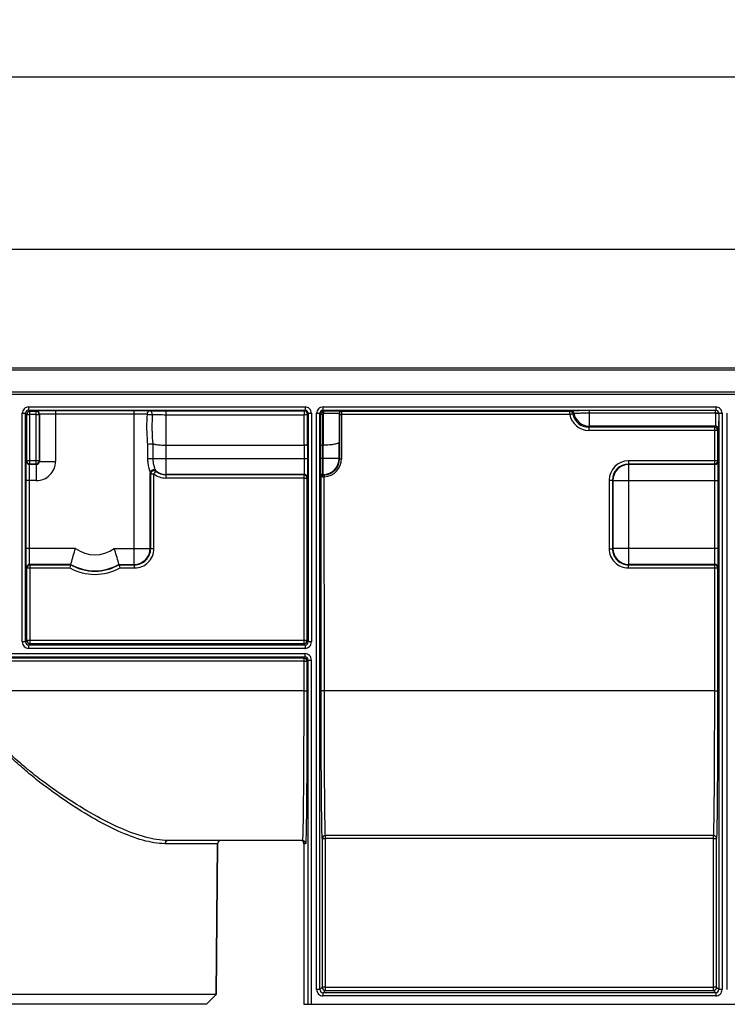
# Model space of a CAD drawing. Units: millimetres. Extents: x 0 to 1682, y 0 to 1188.
# Drawn here: x 721 to 831, y 736 to 889 of the extents above; entities that cross this region are included whole.
import ezdxf
from ezdxf.enums import TextEntityAlignment as Align

# ---------------------------------------------------------------- set-up
doc = ezdxf.new("R2010")
doc.units = ezdxf.units.MM
doc.header["$LTSCALE"] = 92.51
doc.layers.get('0').update_dxf_attribs({"linetype": 'CONTINUOUS'})
for name, color, linetype in [('AXIS', 7, 'CONTINUOUS'), ('DIMS', 7, 'CONTINUOUS'), ('SURFACES', 7, 'CONTINUOUS')]:
    doc.layers.add(name, color=color, linetype=linetype)
doc.styles.get("Standard").update_dxf_attribs({"font": 't-flexa.ttf'})
doc.styles.add('TEXTSTYLE_2', font='t-flexa.ttf')
doc.dimstyles.new('DIMSTYLE_4', dxfattribs={"dimtxt": 7, "dimasz": 7, "dimexe": 0.18, "dimexo": 0.0625, "dimgap": 0.09, "dimtad": 1, "dimdec": 1, "dimdsep": 46, "dimtxsty": 'Standard', "dimblk": '_FILLED', "dimblk1": '_FILLED', "dimblk2": '_FILLED', "dimcen": 0.09, "dimclrt": 5, "dimadec": 0, "dimazin": 0, "dimtol": 1, "dimtp": 1.2, "dimtm": 2, "dimtfac": 0.75, "dimtdec": 1, "dimtofl": 0, "dimtmove": 0, "dimatfit": 3, "dimldrblk": '_FILLED', "dimfxl": 1, "dimtolj": 1, "dimarcsym": 0})
doc.dimstyles.new('DIMSTYLE_5', dxfattribs={"dimtxt": 7, "dimasz": 7, "dimexe": 0.18, "dimexo": 0.0625, "dimgap": 0.09, "dimtad": 1, "dimdsep": 46, "dimtxsty": 'Standard', "dimblk": '_FILLED', "dimblk1": '_FILLED', "dimblk2": '_FILLED', "dimcen": 0.09, "dimclrt": 5, "dimadec": 0, "dimazin": 0, "dimtp": 1.2, "dimtm": 1.2, "dimtfac": 1, "dimtofl": 0, "dimtmove": 0, "dimatfit": 3, "dimldrblk": '_FILLED', "dimfxl": 1, "dimtolj": 1, "dimarcsym": 0})

# ---------------------------------------------------------------- blocks, each defined once
blk = doc.blocks.new('_FILLED')
at = {"color": 0, "linetype": 'ByBlock'}
blk.add_solid([(0, 0), (-1, 0.286), (-1, -0.286)], dxfattribs=at)
blk = doc.blocks.new('*D4')
at = {"layer": 'DIMS', "color": 2, "linetype": 'Continuous'}
for p, q in [((580.78, 834.8), (580.78, 857.35)), ((1580.82, 834.8), (1580.82, 857.35)), ((580.78, 853.35), (1080.8, 853.35)), ((1580.82, 853.35), (1080.8, 853.35))]:
    blk.add_line(p, q, dxfattribs=at)
at = {"layer": 'DIMS', "color": 2, "linetype": 'Continuous', "xscale": 7, "yscale": 7, "zscale": 7, "rotation": 180}
blk.add_blockref('_FILLED', (580.78, 853.35), dxfattribs=at)
at = {"layer": 'DIMS', "color": 2, "linetype": 'Continuous', "xscale": 7, "yscale": 7, "zscale": 7}
blk.add_blockref('_FILLED', (1580.82, 853.35), dxfattribs=at)
at = {"layer": 'DIMS', "color": 5, "linetype": 'Continuous', "style": 'TEXTSTYLE_2'}
for s, p in [('+1.2', (1088.3, 862.89)), ('-2.0', (1089.06, 855.45))]:
    blk.add_text(s, height=5.25, dxfattribs=at).set_placement(p, align=Align.CENTER)
at = {"layer": 'DIMS', "color": 5, "linetype": 'Continuous'}
blk.add_text('1000', height=7, dxfattribs=at).set_placement((1075.35, 858.29), align=Align.CENTER)
blk = doc.blocks.new('*D5')
at = {"layer": 'DIMS', "color": 2, "linetype": 'Continuous'}
for p, q in [((580.78, 759.8), (580.78, 884.19)), ((1590.78, 826.61), (1590.78, 884.19)), ((580.78, 880.19), (1085.78, 880.19)), ((1590.78, 880.19), (1085.78, 880.19))]:
    blk.add_line(p, q, dxfattribs=at)
at = {"layer": 'DIMS', "color": 2, "linetype": 'Continuous', "xscale": 7, "yscale": 7, "zscale": 7, "rotation": 180}
blk.add_blockref('_FILLED', (580.78, 880.19), dxfattribs=at)
at = {"layer": 'DIMS', "color": 2, "linetype": 'Continuous', "xscale": 7, "yscale": 7, "zscale": 7}
blk.add_blockref('_FILLED', (1590.78, 880.19), dxfattribs=at)
at = {"layer": 'DIMS', "color": 5, "linetype": 'Continuous'}
blk.add_text('1010', height=7, dxfattribs=at).set_placement((1085.78, 881.94), align=Align.CENTER)

msp = doc.modelspace()

# ---------------------------------------------------------------- linework, layer by layer
at = {"color": 7, "linetype": 'Continuous'}
for p, q in [((1580.816, 834.797), (580.781, 834.797)), ((580.781, 830.797), (1580.781, 830.797)), ((721.985, 792.201), (721.985, 827.793)), ((722.485, 828.793), (765.476, 828.793)), ((722.485, 828.293), (765.476, 828.293)), ((723.602, 828.096), (722.682, 828.096)), ((738.902, 828.179), (726.659, 828.179)), ((743.862, 828.182), (765.366, 828.182)), ((765.976, 827.793), (765.976, 792.201)), ((767.285, 738.101), (767.285, 827.793)), ((767.785, 738.101), (767.785, 827.793)), ((768.285, 828.793), (829.376, 828.793)), ((768.285, 828.293), (829.376, 828.293)), ((806.668, 828.096), (771.16, 828.096)), ((809.759, 828.262), (829.345, 828.262)), ((829.845, 827.762), (829.845, 827.637)), ((829.876, 827.793), (829.876, 738.101)), ((830.376, 827.793), (830.376, 738.101)), ((831.185, 738.101), (831.185, 827.793)), ((722.182, 820.376), (722.182, 827.596)), ((724.102, 827.596), (724.101, 820.376)), ((770.861, 827.598), (770.862, 820.716)), ((829.18, 825.635), (809.619, 825.635)), ((829.68, 825.135), (829.679, 820.376)), ((743.859, 822.839), (765.363, 822.839)), ((765.863, 822.756), (765.863, 820.775)), ((767.9, 820.775), (767.9, 822.789)), ((768.2, 822.839), (768.302, 822.839)), ((723.601, 819.876), (722.682, 819.876)), ((829.179, 819.876), (815.801, 819.876)), ((722.099, 806.775), (722.099, 817.319)), ((741.461, 806.717), (741.46, 818.349)), ((765.279, 818.218), (743.801, 818.218)), ((765.779, 817.718), (765.777, 792.401)), ((767.985, 784.588), (767.982, 817.918)), ((813.301, 817.377), (813.3, 806.717)), ((829.763, 806.775), (829.763, 817.319)), ((722.184, 792.401), (722.184, 803.716)), ((722.684, 804.216), (729.018, 804.216)), ((729.018, 804.216), (729.033, 804.275)), ((736.544, 804.216), (736.528, 804.275)), ((736.544, 804.216), (738.961, 804.216)), ((815.8, 804.216), (829.178, 804.216)), ((829.678, 803.716), (829.676, 784.588)), ((765.476, 791.701), (722.485, 791.701)), ((765.476, 791.201), (722.485, 791.201)), ((765.277, 791.901), (722.684, 791.901)), ((678.676, 790.393), (765.486, 790.39)), ((678.676, 789.893), (765.476, 789.893)), ((765.277, 789.693), (713.865, 789.693)), ((765.976, 735.797), (765.976, 789.393)), ((765.777, 789.193), (765.776, 784.588)), ((765.067, 761.297), (744.121, 761.297)), ((768.141, 761.592), (768.143, 738.459)), ((829.519, 738.459), (829.52, 761.593)), ((829.376, 737.601), (768.285, 737.601)), ((768.643, 737.959), (829.019, 737.959)), ((765.976, 735.797), (1579.952, 735.797))]:
    msp.add_line(p, q, dxfattribs=at)
at = {"color": 9, "linetype": 'Continuous'}
for p, q in [((1580.813, 834.5), (580.781, 834.5)), ((1580.783, 831.094), (580.781, 831.094)), ((721.485, 792.201), (721.485, 827.793)), ((721.485, 827.793), (721.985, 827.793)), ((722.182, 827.596), (721.985, 827.793)), ((722.485, 828.293), (722.485, 828.786)), ((722.682, 828.096), (722.485, 828.293)), ((722.682, 819.876), (722.682, 828.096)), ((723.602, 828.096), (723.601, 819.876)), ((723.659, 828.153), (723.602, 828.096)), ((726.659, 828.179), (726.659, 820.319)), ((738.902, 827.679), (726.659, 827.679)), ((738.902, 804.275), (738.902, 828.179)), ((743.862, 827.583), (743.862, 828.182)), ((765.476, 828.293), (765.366, 828.182)), ((765.366, 828.182), (765.366, 827.583)), ((765.476, 828.786), (765.476, 828.293)), ((765.976, 827.793), (765.866, 827.682)), ((765.976, 827.793), (766.476, 827.793)), ((766.476, 827.793), (766.476, 792.201)), ((767.285, 827.793), (767.785, 827.793)), ((767.898, 827.68), (767.785, 827.793)), ((768.285, 828.293), (768.285, 828.786)), ((768.398, 828.18), (768.285, 828.293)), ((770.801, 827.855), (770.86, 827.796)), ((771.101, 828.155), (771.16, 828.096)), ((806.668, 828.096), (806.808, 828.236)), ((806.668, 827.6), (806.668, 828.096)), ((807.16, 827.686), (807.3, 827.826)), ((809.759, 825.775), (809.759, 828.262)), ((809.759, 827.847), (829.345, 827.847)), ((829.376, 828.293), (829.345, 828.262)), ((829.345, 827.847), (829.345, 828.262)), ((829.376, 828.786), (829.376, 828.293)), ((829.876, 827.793), (829.845, 827.762)), ((829.876, 827.793), (830.376, 827.793)), ((723.602, 827.6), (722.682, 827.6)), ((724.159, 827.653), (724.102, 827.596)), ((724.159, 827.653), (724.159, 820.319)), ((743.862, 827.583), (765.366, 827.583)), ((771.161, 827.6), (771.162, 820.719)), ((806.668, 827.6), (771.161, 827.6)), ((809.759, 825.775), (809.619, 825.635)), ((809.619, 825.635), (809.619, 825.14)), ((829.18, 825.14), (809.619, 825.14)), ((829.32, 825.775), (809.759, 825.775)), ((829.18, 825.635), (829.179, 819.876)), ((829.32, 825.775), (829.18, 825.635)), ((829.82, 825.275), (829.68, 825.135)), ((770.802, 820.775), (770.802, 823.297)), ((740.968, 822.983), (740.968, 820.775)), ((741.794, 823.033), (741.794, 820.775)), ((743.859, 818.275), (743.859, 822.839)), ((765.363, 822.839), (765.363, 820.775)), ((768.2, 820.775), (768.2, 822.839)), ((768.302, 818.275), (768.302, 822.839)), ((722.125, 820.319), (722.182, 820.376)), ((723.601, 820.381), (722.682, 820.381)), ((724.101, 820.376), (724.159, 820.319)), ((724.159, 820.319), (726.659, 820.319)), ((740.968, 820.775), (765.863, 820.775)), ((770.802, 820.775), (767.9, 820.775)), ((770.802, 820.775), (770.862, 820.716)), ((815.801, 820.381), (815.801, 819.876)), ((829.179, 820.381), (815.801, 820.381)), ((829.737, 820.319), (829.679, 820.376)), ((722.625, 819.819), (722.682, 819.876)), ((723.659, 819.819), (722.625, 819.819)), ((723.601, 819.876), (723.659, 819.819)), ((723.659, 819.819), (723.659, 817.319)), ((741.402, 806.775), (741.402, 818.501)), ((815.859, 819.819), (815.801, 819.876)), ((815.859, 804.275), (815.859, 819.819)), ((829.237, 819.819), (815.859, 819.819)), ((829.237, 819.819), (829.179, 819.876)), ((723.659, 817.319), (722.099, 817.319)), ((722.599, 806.775), (722.599, 817.319)), ((741.961, 806.721), (741.96, 818.353)), ((743.801, 818.218), (743.859, 818.275)), ((743.801, 818.218), (743.801, 817.722)), ((765.279, 817.722), (743.801, 817.722)), ((765.337, 818.275), (743.859, 818.275)), ((765.279, 818.218), (765.277, 791.901)), ((765.337, 818.275), (765.279, 818.218)), ((765.837, 817.775), (765.779, 817.718)), ((767.982, 817.918), (767.925, 817.975)), ((768.282, 818.218), (768.225, 818.275)), ((768.302, 818.275), (768.225, 818.275)), ((768.302, 818.275), (768.362, 818.216)), ((768.47, 818.218), (768.482, 817.921)), ((768.485, 784.592), (768.482, 817.921)), ((812.801, 817.381), (812.8, 806.721)), ((813.359, 817.319), (813.301, 817.377)), ((813.359, 817.319), (813.359, 806.775)), ((813.359, 817.319), (829.763, 817.319)), ((829.263, 806.775), (829.263, 817.319)), ((729.773, 806.775), (722.099, 806.775)), ((735.788, 806.775), (741.402, 806.775)), ((741.402, 806.775), (741.461, 806.717)), ((813.359, 806.775), (813.3, 806.717)), ((829.763, 806.775), (813.359, 806.775)), ((722.184, 803.716), (722.125, 803.775)), ((722.684, 804.216), (722.625, 804.275)), ((729.033, 804.275), (722.625, 804.275)), ((722.684, 791.901), (722.684, 804.216)), ((722.684, 803.721), (728.887, 803.721)), ((736.528, 804.275), (738.902, 804.275)), ((736.674, 803.721), (738.961, 803.721)), ((738.902, 804.275), (738.961, 804.216)), ((738.961, 803.721), (738.961, 804.216)), ((815.859, 804.275), (815.8, 804.216)), ((815.8, 803.721), (815.8, 804.216)), ((815.8, 803.721), (829.178, 803.721)), ((829.237, 804.275), (815.859, 804.275)), ((829.178, 804.216), (829.176, 784.592)), ((829.178, 804.216), (829.237, 804.275)), ((829.678, 803.716), (829.737, 803.775)), ((721.985, 792.201), (721.485, 792.201)), ((721.985, 792.201), (722.184, 792.401)), ((722.485, 791.701), (722.684, 791.901)), ((722.485, 791.208), (722.485, 791.701)), ((765.277, 792.405), (722.684, 792.405)), ((765.277, 791.901), (765.476, 791.701)), ((765.476, 791.701), (765.476, 791.209)), ((765.777, 792.401), (765.976, 792.201)), ((766.476, 792.201), (765.976, 792.201)), ((765.277, 789.693), (765.276, 784.592)), ((765.476, 789.893), (765.277, 789.693)), ((765.476, 789.893), (765.476, 790.388)), ((765.976, 789.393), (765.777, 789.193)), ((765.976, 789.393), (766.476, 789.393)), ((766.476, 735.797), (766.476, 789.393)), ((765.277, 789.198), (713.865, 789.198)), ((765.276, 784.592), (713.859, 784.592)), ((829.176, 784.592), (768.485, 784.592)), ((768.643, 737.959), (768.641, 762.076)), ((829.02, 762.076), (768.641, 762.076)), ((829.019, 737.959), (829.02, 762.076)), ((829.02, 761.597), (768.641, 761.597)), ((767.785, 738.101), (767.292, 738.101)), ((768.143, 738.459), (767.785, 738.101)), ((768.643, 737.959), (768.285, 737.601)), ((768.285, 737.101), (768.285, 737.601)), ((768.643, 738.463), (829.019, 738.463)), ((829.376, 737.601), (829.019, 737.959)), ((829.376, 737.601), (829.376, 737.101)), ((829.876, 738.101), (829.519, 738.459)), ((830.369, 738.101), (829.876, 738.101)), ((829.376, 737.101), (768.285, 737.101))]:
    msp.add_line(p, q, dxfattribs=at)
for centre, radius, start, end in [((722.485, 827.793), 1, 89.99942, 180.00058), ((722.485, 827.793), 0.5, 89.99293, 180.00707), ((722.682, 827.596), 0.5, 90.00527, 179.99473), ((723.659, 827.653), 0.5, 0.00591, 89.99409), ((769.741, 825.807), 28.911, 176.30684, 180.43656), ((765.476, 827.793), 1, 359.9994, 90.00029), ((765.476, 827.793), 0.5, 359.99293, 90.00707), ((-303.451, 825.803), 1069.318, 359.978992, 0.100674), ((768.285, 827.793), 1, 89.99942, 180.00058), ((768.285, 827.793), 0.5, 89.99293, 180.00707), ((1794.968, 825.798), 1027.072, 179.894982, 180.167854), ((1475.294, 825.824), 704.496, 179.834876, 180.01634), ((771.101, 827.855), 0.3, 90.00591, 179.99409), ((771.16, 827.796), 0.3, 90.00591, 179.99409), ((806.808, 827.736), 0.5, 10.35804, 89.99423), ((809.619, 828.135), 2.5, 190.34342, 270.00129), ((809.759, 828.276), 2.5, 190.3576, 269.99468), ((829.346, 827.762), 0.499, 0.00702, 89.96438), ((829.376, 827.793), 1, 359.9994, 90.00029), ((829.376, 827.793), 0.5, 359.99293, 90.00707), ((768.798, 825.808), 27.141, 176.19423, 180.45556), ((-194.161, 825.803), 959.528, 359.977816, 0.106284), ((1728.657, 825.797), 960.461, 179.891304, 180.176478), ((809.619, 828.139), 3, 190.34589, 270.00008), ((769.26, 825.776), 28.429, 180.38194, 185.63783), ((-586.036, 825.73), 1329.899, 359.875445, 359.992531), ((-167.563, 825.768), 932.93, 359.820112, 359.979316), ((-275.891, 825.768), 1041.758, 359.834305, 359.980345), ((2136.413, 825.774), 1368.115, 180.009104, 180.12292), ((1473.41, 825.772), 702.612, 180.012109, 180.201822), ((829.32, 825.275), 0.5, 0.00591, 89.99409), ((722.625, 820.319), 0.5, 180.00591, 269.99409), ((722.682, 820.377), 0.5, 202.5025, 269.99474), ((723.601, 820.377), 0.5, 270.00527, 359.99473), ((723.659, 820.319), 3, 269.99919, 0.00081), ((723.659, 820.318), 0.5, 269.96833, 0.03167), ((768.302, 820.776), 2.5, 270.00541, 359.99459), ((768.362, 820.715), 2.5, 272.46354, 0.01002), ((768.362, 820.718), 2.8, 272.46412, 0.00829), ((815.801, 817.381), 3, 89.99777, 179.9932), ((829.237, 820.319), 0.5, 270.00591, 359.99409), ((741.902, 818.501), 0.5, 49.31127, 179.97666), ((748.715, 821.188), 7.791, 200.17503, 201.37552), ((741.96, 818.349), 0.5, 52.16676, 179.9789), ((751.162, 821.327), 9.262, 195.31213, 196.19306), ((743.859, 820.776), 2.5, 229.2835, 269.99517), ((743.801, 820.717), 2.5, 232.14305, 270.00167), ((815.801, 817.376), 2.5, 89.99615, 179.99302), ((815.859, 817.319), 2.5, 90.00541, 179.99459), ((743.801, 820.721), 3, 232.14301, 270.00073), ((765.279, 817.718), 0.5, 22.5025, 89.99474), ((765.337, 817.775), 0.5, 0.00591, 89.99409), ((768.225, 817.975), 0.3, 90.00591, 179.99409), ((768.282, 817.918), 0.299, 90.00534, 179.99099), ((768.158, 836.783), 18.865, 270.06924, 270.98563), ((768.376, 820.379), 2.163, 269.6109, 272.46741), ((732.781, 810.797), 5.022, 233.21279, 306.78721), ((738.902, 806.776), 2.5, 270.00541, 359.99459), ((738.961, 806.721), 3, 270.00069, 0.00834), ((738.961, 806.716), 2.5, 269.99964, 0.01119), ((815.8, 806.721), 3, 179.99166, 269.99932), ((815.8, 806.716), 2.5, 179.9888, 270.00036), ((815.859, 806.776), 2.5, 180.00541, 269.99459), ((722.625, 803.775), 0.5, 90.00591, 179.99409), ((732.781, 810.801), 8.08, 241.19086, 298.80914), ((732.781, 810.796), 7.58, 240.23459, 299.76541), ((732.781, 810.797), 7.522, 240.11762, 299.88238), ((829.237, 803.775), 0.5, 0.00591, 89.99409), ((722.485, 792.201), 1, 179.99942, 270.00058), ((722.485, 792.201), 0.5, 179.99293, 270.00707), ((722.684, 792.401), 0.5, 180.00527, 269.99473), ((765.476, 792.201), 1, 269.99972, 0.0006), ((765.476, 792.201), 0.5, 269.99293, 0.00707), ((765.476, 789.393), 0.5, 359.99293, 90.00707), ((765.067, 760.797), 0.5, 359.99956, 89.99826), ((768.285, 738.101), 1, 179.99942, 270.00058), ((768.285, 738.101), 0.5, 179.99293, 270.00707), ((829.019, 738.459), 0.5, 270.00527, 359.99473), ((829.376, 738.101), 1, 269.99942, 0.00058), ((829.376, 738.101), 0.5, 269.99293, 0.00707)]:
    msp.add_arc(centre, radius, start, end, dxfattribs=at)
at = {"color": 7, "linetype": 'Continuous'}
for centre, radius, start, end in [((723.602, 827.597), 0.499, 0.0052, 89.9926), ((765.366, 827.682), 0.5, 0.00527, 89.99473), ((768.398, 827.68), 0.5, 119.44375, 179.93992), ((806.668, 827.596), 0.5, 10.35805, 89.99423), ((829.18, 825.135), 0.5, 0.00527, 89.99473), ((829.179, 820.377), 0.5, 270.00526, 337.55705), ((722.683, 803.716), 0.499, 90.0052, 179.9926), ((829.177, 803.716), 0.501, 22.45118, 29.94243), ((765.277, 792.401), 0.5, 270.00527, 359.99473), ((765.277, 789.193), 0.5, 0.00527, 89.99473), ((752.349, 760.797), 0.5, 90, 179.5), ((768.643, 738.459), 0.5, 180.00527, 269.99473)]:
    msp.add_arc(centre, radius, start, end, dxfattribs=at)
for points, knots in [([(726.659, 828.179), (726.465, 828.179), (726.084, 828.179), (725.531, 828.178), (725.021, 828.175), (724.574, 828.172), (724.247, 828.169), (724.03, 828.166), (723.903, 828.164), (723.804, 828.16), (723.729, 828.161), (723.687, 828.154), (723.663, 828.157), (723.659, 828.153)], [0, 0, 0, 0, 0.1940066, 0.3806356, 0.5528006, 0.703958, 0.8283626, 0.8790121, 0.9212921, 0.9547998, 0.9792192, 0.9943244, 1, 1, 1, 1]), ([(741.288, 828.169), (741.445, 828.171), (742.304, 828.18), (743.162, 828.182), (743.862, 828.182)], [0, 0, 0, 0, 0.1839307, 1, 1, 1, 1]), ([(829.845, 827.637), (829.845, 827.477), (829.844, 827.165), (829.842, 826.719), (829.84, 826.317), (829.836, 825.97), (829.834, 825.72), (829.831, 825.555), (829.829, 825.459), (829.826, 825.385), (829.826, 825.328), (829.821, 825.297), (829.823, 825.279), (829.82, 825.275)], [0, 0, 0, 0, 0.2042654, 0.3950767, 0.5670566, 0.7153352, 0.8357164, 0.8843469, 0.9247936, 0.9567712, 0.9800542, 0.9944855, 1, 1, 1, 1]), ([(770.802, 823.297), (770.801, 823.261), (770.742, 823.178), (770.588, 823.101), (770.357, 823.024), (770.05, 822.961), (769.676, 822.908), (769.087, 822.855), (768.622, 822.839), (768.302, 822.839)], [0, 0, 0, 0, 0.041048, 0.1052063, 0.1982995, 0.3196119, 0.4658563, 0.6321612, 1, 1, 1, 1]), ([(740.968, 822.983), (741.027, 822.994), (741.164, 823.011), (741.342, 823.026), (741.498, 823.033), (741.609, 823.037), (741.707, 823.033), (741.768, 823.039), (741.794, 823.033)], [0, 0, 0, 0, 0.2178364, 0.5002731, 0.6458234, 0.7828629, 0.9032579, 1, 1, 1, 1]), ([(741.794, 823.033), (741.855, 823.018), (741.987, 822.986), (742.376, 822.918), (743.003, 822.857), (743.561, 822.839), (743.859, 822.839)], [0, 0, 0, 0, 0.0912751, 0.1952796, 0.569538, 1, 1, 1, 1]), ([(765.863, 822.756), (765.862, 822.772), (765.798, 822.799), (765.703, 822.818), (765.543, 822.835), (765.427, 822.839), (765.363, 822.839)], [0, 0, 0, 0, 0.0967597, 0.3125626, 0.6283603, 1, 1, 1, 1]), ([(767.9, 822.789), (767.901, 822.799), (767.939, 822.815), (767.996, 822.826), (768.092, 822.837), (768.162, 822.839), (768.2, 822.839)], [0, 0, 0, 0, 0.0970428, 0.3127967, 0.6284694, 1, 1, 1, 1]), ([(722.099, 817.319), (722.099, 817.513), (722.099, 817.894), (722.1, 818.446), (722.103, 818.956), (722.106, 819.404), (722.109, 819.73), (722.112, 819.948), (722.114, 820.074), (722.117, 820.174), (722.117, 820.248), (722.124, 820.291), (722.121, 820.315), (722.125, 820.319)], [0, 0, 0, 0, 0.1940046, 0.3806351, 0.5528014, 0.7039581, 0.8283636, 0.8790129, 0.9212924, 0.9548001, 0.9792198, 0.9943243, 1, 1, 1, 1]), ([(765.863, 820.775), (765.863, 820.581), (765.863, 820.201), (765.861, 819.648), (765.859, 819.138), (765.856, 818.69), (765.853, 818.364), (765.849, 818.147), (765.847, 818.02), (765.844, 817.92), (765.844, 817.846), (765.837, 817.804), (765.841, 817.78), (765.837, 817.775)], [0, 0, 0, 0, 0.1940048, 0.3806353, 0.5528016, 0.7039581, 0.8283635, 0.8790128, 0.9212923, 0.9548, 0.9792197, 0.9943243, 1, 1, 1, 1]), ([(767.925, 817.975), (767.921, 817.979), (767.924, 818.002), (767.918, 818.041), (767.918, 818.111), (767.915, 818.204), (767.913, 818.322), (767.91, 818.525), (767.907, 818.829), (767.904, 819.247), (767.902, 819.723), (767.901, 820.239), (767.9, 820.594), (767.9, 820.775)], [0, 0, 0, 0, 0.0056757, 0.0207803, 0.0452, 0.0787077, 0.1209872, 0.1716365, 0.2960419, 0.4471984, 0.6193647, 0.8059952, 1, 1, 1, 1]), ([(829.763, 817.319), (829.763, 817.513), (829.763, 817.894), (829.761, 818.446), (829.759, 818.956), (829.756, 819.404), (829.753, 819.73), (829.749, 819.948), (829.747, 820.074), (829.744, 820.174), (829.744, 820.248), (829.737, 820.291), (829.741, 820.315), (829.737, 820.319)], [0, 0, 0, 0, 0.1940066, 0.3806356, 0.5528006, 0.703958, 0.8283626, 0.8790121, 0.9212921, 0.9547998, 0.9792192, 0.9943244, 1, 1, 1, 1]), ([(722.125, 803.775), (722.121, 803.78), (722.124, 803.804), (722.117, 803.846), (722.117, 803.92), (722.114, 804.02), (722.112, 804.147), (722.109, 804.364), (722.106, 804.69), (722.103, 805.138), (722.1, 805.648), (722.099, 806.201), (722.099, 806.581), (722.099, 806.775)], [0, 0, 0, 0, 0.0056757, 0.0207803, 0.0452, 0.0787077, 0.1209872, 0.1716365, 0.2960419, 0.4471984, 0.6193647, 0.8059952, 1, 1, 1, 1]), ([(729.033, 804.275), (729.051, 804.344), (729.277, 805.183), (729.522, 806.018), (729.773, 806.775)], [0, 0, 0, 0, 0.0811703, 1, 1, 1, 1]), ([(736.528, 804.275), (736.51, 804.344), (736.284, 805.183), (736.04, 806.018), (735.788, 806.775)], [0, 0, 0, 0, 0.0811703, 1, 1, 1, 1]), ([(829.737, 803.775), (829.741, 803.78), (829.737, 803.804), (829.744, 803.846), (829.744, 803.92), (829.747, 804.02), (829.749, 804.147), (829.753, 804.364), (829.756, 804.69), (829.759, 805.138), (829.761, 805.648), (829.763, 806.201), (829.763, 806.581), (829.763, 806.775)], [0, 0, 0, 0, 0.0056759, 0.0207806, 0.0452003, 0.0787078, 0.1209878, 0.1716373, 0.2960418, 0.4471992, 0.6193641, 0.8059929, 1, 1, 1, 1]), ([(729.018, 804.216), (729.014, 804.203), (728.967, 804.039), (728.926, 803.873), (728.887, 803.721)], [0, 0, 0, 0, 0.08101, 1, 1, 1, 1]), ([(736.544, 804.216), (736.547, 804.203), (736.594, 804.039), (736.635, 803.873), (736.674, 803.721)], [0, 0, 0, 0, 0.0810102, 1, 1, 1, 1]), ([(765.776, 784.588), (765.776, 783.037), (765.774, 779.997), (765.764, 776.253), (765.752, 773.393), (765.741, 771.397), (765.729, 769.529), (765.715, 767.807), (765.7, 766.246), (765.684, 764.862), (765.667, 763.667), (765.651, 762.796), (765.638, 762.203), (765.628, 761.837), (765.619, 761.527), (765.609, 761.272), (765.599, 761.073), (765.591, 760.942), (765.583, 760.867), (765.578, 760.829), (765.574, 760.81), (765.57, 760.797), (765.567, 760.797)], [0, 0, 0, 0, 0.1955182, 0.3832719, 0.4719876, 0.5561244, 0.6348811, 0.7075078, 0.7733129, 0.8316702, 0.8820243, 0.9238962, 0.9415237, 0.9568883, 0.9699535, 0.9806886, 0.9890692, 0.995077, 0.9971882, 0.9987044, 0.9996306, 1, 1, 1, 1])]:
    msp.add_open_spline(points, degree=3, knots=knots, dxfattribs=at)
at = {"color": 9, "linetype": 'Continuous'}
for points, knots in [([(726.659, 827.679), (726.497, 827.679), (726.18, 827.679), (725.719, 827.678), (725.294, 827.675), (724.921, 827.672), (724.649, 827.669), (724.468, 827.666), (724.363, 827.664), (724.28, 827.661), (724.217, 827.66), (724.183, 827.654), (724.162, 827.657), (724.159, 827.653)], [0, 0, 0, 0, 0.193997, 0.3806162, 0.5527724, 0.7039222, 0.8283217, 0.8789699, 0.9212499, 0.9547596, 0.9791831, 0.9942967, 1, 1, 1, 1]), ([(741.288, 828.169), (741.129, 828.171), (740.334, 828.178), (739.538, 828.179), (738.902, 828.179)], [0, 0, 0, 0, 0.200041, 1, 1, 1, 1]), ([(740.89, 827.669), (740.757, 827.671), (740.095, 827.678), (739.432, 827.679), (738.902, 827.679)], [0, 0, 0, 0, 0.2000472, 1, 1, 1, 1]), ([(741.288, 828.169), (741.235, 828.169), (741.126, 828.139), (740.947, 827.982), (740.891, 827.793), (740.89, 827.669)], [0, 0, 0, 0, 0.2247632, 0.4665145, 1, 1, 1, 1]), ([(740.89, 827.669), (741.03, 827.641), (741.25, 827.617), (741.526, 827.605), (741.66, 827.603), (741.717, 827.61)], [0, 0, 0, 0, 0.5168853, 0.7952661, 1, 1, 1, 1]), ([(741.717, 827.61), (741.731, 827.744), (741.675, 827.961), (741.474, 828.136), (741.348, 828.169), (741.288, 828.169)], [0, 0, 0, 0, 0.519938, 0.765973, 1, 1, 1, 1]), ([(765.366, 827.583), (765.429, 827.584), (765.546, 827.586), (765.705, 827.608), (765.804, 827.63), (765.865, 827.664), (765.866, 827.682)], [0, 0, 0, 0, 0.3653735, 0.6781937, 0.8955062, 1, 1, 1, 1]), ([(768.198, 827.619), (768.16, 827.62), (768.089, 827.622), (767.994, 827.635), (767.934, 827.648), (767.898, 827.669), (767.898, 827.68)], [0, 0, 0, 0, 0.3648556, 0.6772971, 0.8946069, 1, 1, 1, 1]), ([(768.299, 827.788), (768.277, 827.825), (768.237, 827.897), (768.188, 827.994), (768.159, 828.065), (768.149, 828.099), (768.149, 828.113), (768.152, 828.115)], [0, 0, 0, 0, 0.3595662, 0.6817806, 0.9070847, 0.9704033, 1, 1, 1, 1]), ([(768.198, 827.619), (768.198, 827.653), (768.217, 827.722), (768.27, 827.771), (768.299, 827.788)], [0, 0, 0, 0, 0.4977127, 1, 1, 1, 1]), ([(768.299, 827.788), (768.299, 827.604), (768.298, 826.86), (768.298, 826.117), (768.298, 825.557)], [0, 0, 0, 0, 0.2471975, 1, 1, 1, 1]), ([(768.387, 827.813), (768.387, 827.857), (768.387, 827.941), (768.388, 828.042), (768.391, 828.109), (768.392, 828.146), (768.396, 828.165), (768.395, 828.179), (768.398, 828.18)], [0, 0, 0, 0, 0.3616417, 0.6881325, 0.8175737, 0.9155209, 0.9771864, 1, 1, 1, 1]), ([(768.387, 827.813), (768.548, 827.813), (768.863, 827.813), (769.317, 827.815), (769.731, 827.817), (770.09, 827.821), (770.348, 827.825), (770.518, 827.83), (770.615, 827.833), (770.691, 827.838), (770.749, 827.842), (770.779, 827.848), (770.799, 827.85), (770.801, 827.855)], [0, 0, 0, 0, 0.1999039, 0.390366, 0.563951, 0.714169, 0.8357987, 0.8846635, 0.9251014, 0.9568899, 0.9799114, 0.9941723, 1, 1, 1, 1]), ([(768.398, 828.18), (768.578, 828.18), (768.928, 828.179), (769.436, 828.178), (769.899, 828.176), (770.3, 828.172), (770.59, 828.169), (770.781, 828.166), (770.891, 828.165), (770.977, 828.161), (771.041, 828.161), (771.077, 828.155), (771.097, 828.158), (771.101, 828.155)], [0, 0, 0, 0, 0.1993083, 0.3893416, 0.5627704, 0.7131464, 0.8352049, 0.8843464, 0.9250682, 0.9571126, 0.9803154, 0.994601, 1, 1, 1, 1]), ([(770.86, 827.796), (770.863, 827.792), (770.858, 827.779), (770.861, 827.76), (770.86, 827.724), (770.861, 827.67), (770.861, 827.623), (770.861, 827.598)], [0, 0, 0, 0, 0.0785122, 0.1712712, 0.2955009, 0.6187035, 1, 1, 1, 1]), ([(771.16, 828.096), (771.161, 828.093), (771.159, 828.079), (771.161, 828.052), (771.16, 828.006), (771.161, 827.917), (771.161, 827.78), (771.161, 827.663), (771.161, 827.6)], [0, 0, 0, 0, 0.0206662, 0.0784614, 0.1712197, 0.2954558, 0.6186795, 1, 1, 1, 1]), ([(807.16, 827.686), (807.157, 827.684), (807.142, 827.686), (807.115, 827.678), (807.069, 827.673), (806.981, 827.656), (806.845, 827.632), (806.73, 827.613), (806.668, 827.6)], [0, 0, 0, 0, 0.0209855, 0.0790646, 0.1720516, 0.2964366, 0.6195576, 1, 1, 1, 1]), ([(806.808, 828.236), (806.812, 828.24), (806.836, 828.237), (806.877, 828.244), (806.951, 828.243), (807.048, 828.247), (807.173, 828.248), (807.387, 828.252), (807.708, 828.255), (808.148, 828.258), (808.65, 828.26), (809.194, 828.261), (809.568, 828.262), (809.759, 828.262)], [0, 0, 0, 0, 0.0056761, 0.020781, 0.045201, 0.0787098, 0.1209909, 0.1716415, 0.296048, 0.447206, 0.61937, 0.8059954, 1, 1, 1, 1]), ([(807.3, 827.826), (807.303, 827.829), (807.323, 827.826), (807.357, 827.832), (807.419, 827.832), (807.5, 827.835), (807.604, 827.836), (807.782, 827.839), (808.05, 827.842), (808.417, 827.844), (808.835, 827.846), (809.288, 827.847), (809.6, 827.847), (809.759, 827.847)], [0, 0, 0, 0, 0.0056764, 0.0207811, 0.0452007, 0.0787103, 0.1209913, 0.1716409, 0.2960485, 0.4472054, 0.6193704, 0.8059933, 1, 1, 1, 1]), ([(829.345, 827.847), (829.345, 827.708), (829.344, 827.437), (829.343, 827.047), (829.34, 826.694), (829.337, 826.388), (829.334, 826.168), (829.331, 826.023), (829.329, 825.938), (829.326, 825.872), (829.326, 825.822), (829.321, 825.794), (829.323, 825.778), (829.32, 825.775)], [0, 0, 0, 0, 0.2023718, 0.3924212, 0.5644389, 0.7132401, 0.8343492, 0.8833441, 0.9241226, 0.9563777, 0.9798683, 0.9944285, 1, 1, 1, 1]), ([(829.345, 827.847), (829.406, 827.847), (829.518, 827.844), (829.672, 827.829), (829.773, 827.807), (829.835, 827.786), (829.844, 827.768)], [0, 0, 0, 0, 0.3558353, 0.6646529, 0.886829, 1, 1, 1, 1]), ([(829.844, 827.768), (829.844, 827.767), (829.845, 827.765), (829.845, 827.763), (829.845, 827.762)], [0, 0, 0, 0, 0.5043695, 1, 1, 1, 1]), ([(722.182, 827.596), (722.184, 827.599), (722.2, 827.595), (722.226, 827.599), (722.273, 827.598), (722.334, 827.6), (722.409, 827.6), (722.526, 827.6), (722.618, 827.6), (722.682, 827.6)], [0, 0, 0, 0, 0.0207617, 0.0786912, 0.1716237, 0.296033, 0.4471936, 0.6193615, 1, 1, 1, 1]), ([(723.602, 827.6), (723.665, 827.6), (723.758, 827.6), (723.875, 827.6), (723.95, 827.6), (724.011, 827.598), (724.058, 827.599), (724.084, 827.595), (724.099, 827.599), (724.102, 827.596)], [0, 0, 0, 0, 0.3806343, 0.5528027, 0.7039637, 0.8283738, 0.921307, 0.9792376, 1, 1, 1, 1]), ([(741.717, 827.61), (742.018, 827.596), (742.734, 827.587), (743.449, 827.583), (743.862, 827.583)], [0, 0, 0, 0, 0.4219529, 1, 1, 1, 1]), ([(743.863, 825.557), (743.863, 825.727), (743.863, 826.402), (743.863, 827.077), (743.862, 827.583)], [0, 0, 0, 0, 0.2514354, 1, 1, 1, 1]), ([(770.861, 827.598), (770.863, 827.599), (770.872, 827.597), (770.888, 827.6), (770.916, 827.599), (770.97, 827.6), (771.053, 827.6), (771.123, 827.6), (771.161, 827.6)], [0, 0, 0, 0, 0.0207685, 0.0787046, 0.1716291, 0.2960348, 0.6193363, 1, 1, 1, 1]), ([(741.658, 825.593), (741.659, 825.378), (741.675, 824.522), (741.732, 823.668), (741.799, 823.032)], [0, 0, 0, 0, 0.2514989, 1, 1, 1, 1]), ([(829.68, 825.135), (829.677, 825.138), (829.662, 825.134), (829.635, 825.139), (829.588, 825.137), (829.527, 825.139), (829.452, 825.139), (829.335, 825.139), (829.243, 825.14), (829.18, 825.14)], [0, 0, 0, 0, 0.0207623, 0.0786925, 0.1716253, 0.2960347, 0.4471951, 0.6193627, 1, 1, 1, 1]), ([(722.682, 820.381), (722.619, 820.381), (722.527, 820.381), (722.409, 820.38), (722.335, 820.38), (722.274, 820.378), (722.227, 820.38), (722.2, 820.375), (722.185, 820.379), (722.182, 820.376)], [0, 0, 0, 0, 0.3806385, 0.5528064, 0.703967, 0.8283763, 0.9213088, 0.9792383, 1, 1, 1, 1]), ([(724.101, 820.376), (724.099, 820.379), (724.083, 820.375), (724.057, 820.38), (724.01, 820.378), (723.949, 820.38), (723.874, 820.38), (723.757, 820.381), (723.665, 820.381), (723.601, 820.381)], [0, 0, 0, 0, 0.0207617, 0.0786912, 0.1716237, 0.296033, 0.4471936, 0.6193615, 1, 1, 1, 1]), ([(740.968, 820.775), (740.968, 820.53), (741.016, 819.755), (741.213, 818.996), (741.402, 818.501)], [0, 0, 0, 0, 0.316955, 1, 1, 1, 1]), ([(741.794, 820.775), (741.794, 820.558), (741.827, 820.137), (741.943, 819.64), (742.057, 819.293), (742.135, 819.096), (742.189, 818.963), (742.221, 818.9), (742.228, 818.881)], [0, 0, 0, 0, 0.3331768, 0.6440249, 0.7797245, 0.8918135, 0.9690873, 1, 1, 1, 1]), ([(765.363, 820.775), (765.363, 820.614), (765.363, 820.296), (765.361, 819.836), (765.359, 819.411), (765.356, 819.038), (765.353, 818.766), (765.349, 818.585), (765.347, 818.479), (765.344, 818.396), (765.344, 818.334), (765.338, 818.299), (765.341, 818.279), (765.337, 818.275)], [0, 0, 0, 0, 0.1939951, 0.3806157, 0.5527729, 0.7039218, 0.8283221, 0.8789704, 0.9212499, 0.9547597, 0.9791836, 0.9942968, 1, 1, 1, 1]), ([(768.225, 818.275), (768.221, 818.279), (768.224, 818.299), (768.218, 818.334), (768.218, 818.396), (768.215, 818.479), (768.213, 818.585), (768.21, 818.766), (768.207, 819.038), (768.204, 819.411), (768.202, 819.836), (768.201, 820.296), (768.2, 820.614), (768.2, 820.775)], [0, 0, 0, 0, 0.0056916, 0.0208009, 0.045223, 0.0787321, 0.1210116, 0.1716604, 0.2960629, 0.447215, 0.619376, 0.8060007, 1, 1, 1, 1]), ([(770.862, 820.716), (770.863, 820.717), (770.873, 820.715), (770.888, 820.718), (770.917, 820.717), (770.97, 820.718), (771.053, 820.718), (771.124, 820.719), (771.162, 820.719)], [0, 0, 0, 0, 0.0207685, 0.0787046, 0.1716291, 0.2960348, 0.6193362, 1, 1, 1, 1]), ([(829.64, 820.378), (829.615, 820.379), (829.461, 820.381), (829.308, 820.381), (829.179, 820.381)], [0, 0, 0, 0, 0.1644136, 1, 1, 1, 1]), ([(829.679, 820.376), (829.677, 820.379), (829.661, 820.375), (829.65, 820.378), (829.64, 820.378)], [0, 0, 0, 0, 0.2638413, 1, 1, 1, 1]), ([(722.599, 817.319), (722.599, 817.481), (722.599, 817.798), (722.6, 818.258), (722.603, 818.683), (722.606, 819.057), (722.609, 819.329), (722.612, 819.509), (722.614, 819.615), (722.617, 819.698), (722.617, 819.76), (722.624, 819.795), (722.621, 819.816), (722.625, 819.819)], [0, 0, 0, 0, 0.1939949, 0.3806156, 0.5527728, 0.7039218, 0.8283221, 0.8789704, 0.9212499, 0.9547597, 0.9791837, 0.9942968, 1, 1, 1, 1]), ([(741.96, 818.353), (742, 818.402), (742.055, 818.475), (742.127, 818.567), (742.173, 818.625), (742.209, 818.673), (742.241, 818.708), (742.251, 818.731), (742.268, 818.74), (742.267, 818.744)], [0, 0, 0, 0, 0.3803836, 0.5522609, 0.7031901, 0.8274834, 0.9204879, 0.9787272, 1, 1, 1, 1]), ([(829.263, 817.319), (829.263, 817.481), (829.263, 817.798), (829.261, 818.258), (829.259, 818.683), (829.256, 819.057), (829.253, 819.329), (829.249, 819.509), (829.247, 819.615), (829.244, 819.698), (829.244, 819.76), (829.238, 819.795), (829.241, 819.816), (829.237, 819.819)], [0, 0, 0, 0, 0.193997, 0.3806162, 0.5527724, 0.7039222, 0.8283217, 0.8789699, 0.9212499, 0.9547596, 0.9791831, 0.9942967, 1, 1, 1, 1]), ([(741.46, 818.349), (741.463, 818.351), (741.478, 818.347), (741.505, 818.352), (741.552, 818.351), (741.613, 818.352), (741.687, 818.352), (741.805, 818.353), (741.897, 818.353), (741.96, 818.353)], [0, 0, 0, 0, 0.0207623, 0.0786925, 0.1716253, 0.2960347, 0.4471951, 0.6193627, 1, 1, 1, 1]), ([(765.279, 817.722), (765.342, 817.722), (765.435, 817.722), (765.552, 817.721), (765.627, 817.721), (765.688, 817.719), (765.735, 817.721), (765.761, 817.716), (765.777, 817.72), (765.779, 817.718)], [0, 0, 0, 0, 0.3806385, 0.5528064, 0.703967, 0.8283763, 0.9213088, 0.9792383, 1, 1, 1, 1]), ([(768.181, 817.918), (768.132, 817.918), (768.067, 817.914), (768, 817.921), (767.982, 817.918)], [0, 0, 0, 0, 0.7313353, 1, 1, 1, 1]), ([(768.362, 818.216), (768.31, 818.216), (768.232, 818.146), (768.191, 818.03), (768.181, 817.956), (768.181, 817.918)], [0, 0, 0, 0, 0.4140263, 0.6929377, 1, 1, 1, 1]), ([(768.362, 818.216), (768.351, 818.216), (768.332, 818.217), (768.306, 818.216), (768.292, 818.218), (768.284, 818.216), (768.282, 818.218)], [0, 0, 0, 0, 0.4160088, 0.7311919, 0.9292702, 1, 1, 1, 1]), ([(812.801, 817.381), (812.865, 817.381), (812.957, 817.381), (813.074, 817.38), (813.149, 817.38), (813.21, 817.379), (813.257, 817.38), (813.283, 817.375), (813.299, 817.379), (813.301, 817.377)], [0, 0, 0, 0, 0.3806468, 0.5527978, 0.7039621, 0.8283695, 0.9213039, 0.9792365, 1, 1, 1, 1]), ([(722.625, 804.275), (722.621, 804.279), (722.624, 804.299), (722.617, 804.334), (722.617, 804.396), (722.614, 804.479), (722.612, 804.585), (722.609, 804.766), (722.606, 805.038), (722.603, 805.411), (722.6, 805.836), (722.599, 806.296), (722.599, 806.614), (722.599, 806.775)], [0, 0, 0, 0, 0.0057032, 0.0208164, 0.0452403, 0.0787501, 0.1210296, 0.1716779, 0.2960782, 0.4472271, 0.6193843, 0.8060049, 1, 1, 1, 1]), ([(741.961, 806.721), (741.898, 806.721), (741.805, 806.721), (741.688, 806.72), (741.613, 806.72), (741.552, 806.718), (741.505, 806.72), (741.479, 806.715), (741.464, 806.719), (741.461, 806.717)], [0, 0, 0, 0, 0.3806468, 0.5527978, 0.7039621, 0.8283695, 0.9213039, 0.9792365, 1, 1, 1, 1]), ([(812.8, 806.721), (812.864, 806.721), (812.956, 806.721), (813.073, 806.72), (813.148, 806.72), (813.209, 806.718), (813.256, 806.72), (813.282, 806.715), (813.298, 806.719), (813.3, 806.717)], [0, 0, 0, 0, 0.3806468, 0.5527978, 0.7039621, 0.8283695, 0.9213039, 0.9792365, 1, 1, 1, 1]), ([(829.237, 804.275), (829.241, 804.279), (829.238, 804.299), (829.244, 804.334), (829.244, 804.396), (829.247, 804.479), (829.249, 804.585), (829.253, 804.766), (829.256, 805.038), (829.259, 805.411), (829.261, 805.836), (829.263, 806.296), (829.263, 806.614), (829.263, 806.775)], [0, 0, 0, 0, 0.0057034, 0.0208167, 0.0452403, 0.07875, 0.12103, 0.1716782, 0.2960777, 0.4472275, 0.6193835, 0.8060026, 1, 1, 1, 1]), ([(722.184, 803.716), (722.186, 803.719), (722.201, 803.715), (722.213, 803.718), (722.223, 803.718)], [0, 0, 0, 0, 0.2638413, 1, 1, 1, 1]), ([(722.223, 803.718), (722.248, 803.719), (722.402, 803.721), (722.555, 803.721), (722.684, 803.721)], [0, 0, 0, 0, 0.1644136, 1, 1, 1, 1]), ([(829.178, 803.721), (829.241, 803.721), (829.334, 803.721), (829.451, 803.72), (829.526, 803.72), (829.587, 803.718), (829.634, 803.72), (829.66, 803.715), (829.675, 803.719), (829.678, 803.716)], [0, 0, 0, 0, 0.3806373, 0.5528049, 0.7039653, 0.8283747, 0.9213075, 0.9792377, 1, 1, 1, 1]), ([(722.684, 792.405), (722.621, 792.405), (722.529, 792.405), (722.411, 792.404), (722.337, 792.404), (722.276, 792.403), (722.229, 792.404), (722.202, 792.399), (722.187, 792.403), (722.184, 792.401)], [0, 0, 0, 0, 0.3806385, 0.5528064, 0.703967, 0.8283763, 0.9213088, 0.9792383, 1, 1, 1, 1]), ([(765.777, 792.401), (765.775, 792.403), (765.759, 792.399), (765.733, 792.404), (765.686, 792.403), (765.625, 792.404), (765.55, 792.404), (765.433, 792.405), (765.341, 792.405), (765.277, 792.405)], [0, 0, 0, 0, 0.0207623, 0.0786925, 0.1716253, 0.2960347, 0.4471951, 0.6193627, 1, 1, 1, 1]), ([(766.476, 789.393), (766.476, 789.522), (766.425, 789.783), (766.205, 790.114), (765.877, 790.338), (765.615, 790.39), (765.486, 790.39)], [0, 0, 0, 0, 0.2500588, 0.500118, 0.7501561, 1, 1, 1, 1]), ([(765.277, 789.198), (765.34, 789.198), (765.432, 789.197), (765.55, 789.197), (765.624, 789.197), (765.685, 789.195), (765.732, 789.197), (765.759, 789.192), (765.774, 789.196), (765.777, 789.193)], [0, 0, 0, 0, 0.3806343, 0.5528027, 0.7039637, 0.8283738, 0.921307, 0.9792376, 1, 1, 1, 1]), ([(743.695, 760.801), (742.539, 760.801), (740.022, 761.274), (736.224, 762.761), (732.142, 764.916), (727.883, 767.621), (724.313, 770.246), (721.475, 772.601), (719.372, 774.528), (717.367, 776.626), (715.856, 778.559), (714.84, 780.258), (714.22, 781.626), (713.803, 783.079), (713.705, 784.088), (713.706, 784.592)], [0, 0, 0, 0, 0.0862946, 0.188294, 0.3038796, 0.4301589, 0.5645885, 0.6342337, 0.7052214, 0.7773948, 0.8506304, 0.8876545, 0.9249206, 0.9623935, 1, 1, 1, 1]), ([(744.121, 761.297), (742.957, 761.297), (740.427, 761.756), (736.602, 763.207), (732.494, 765.309), (728.209, 767.946), (724.615, 770.506), (721.755, 772.804), (719.632, 774.686), (717.604, 776.736), (716.068, 778.629), (715.03, 780.3), (714.392, 781.649), (713.96, 783.089), (713.858, 784.091), (713.859, 784.592)], [0, 0, 0, 0, 0.087172, 0.1897557, 0.3055941, 0.4318476, 0.5660387, 0.6355027, 0.7062762, 0.7782073, 0.8511782, 0.8880644, 0.9251918, 0.9625278, 1, 1, 1, 1]), ([(765.276, 784.592), (765.276, 783.074), (765.274, 780.097), (765.264, 776.431), (765.252, 773.631), (765.241, 771.676), (765.229, 769.847), (765.215, 768.161), (765.2, 766.632), (765.184, 765.277), (765.167, 764.108), (765.151, 763.255), (765.138, 762.673), (765.128, 762.316), (765.119, 762.012), (765.109, 761.762), (765.099, 761.567), (765.091, 761.439), (765.083, 761.365), (765.078, 761.328), (765.074, 761.31), (765.07, 761.297), (765.067, 761.297)], [0, 0, 0, 0, 0.1955168, 0.3832691, 0.4719841, 0.5561203, 0.6348764, 0.7075026, 0.7733073, 0.8316642, 0.882018, 0.9238899, 0.9415175, 0.9568821, 0.9699475, 0.9806828, 0.9890638, 0.9950722, 0.9971838, 0.9987007, 0.999628, 1, 1, 1, 1]), ([(765.276, 784.592), (765.34, 784.592), (765.432, 784.592), (765.549, 784.591), (765.624, 784.591), (765.685, 784.59), (765.732, 784.591), (765.759, 784.586), (765.774, 784.59), (765.776, 784.588)], [0, 0, 0, 0, 0.3806468, 0.5527978, 0.7039621, 0.8283695, 0.9213039, 0.9792365, 1, 1, 1, 1]), ([(768.485, 784.592), (768.422, 784.592), (768.329, 784.592), (768.212, 784.591), (768.137, 784.591), (768.076, 784.59), (768.029, 784.591), (768.003, 784.586), (767.987, 784.59), (767.985, 784.588)], [0, 0, 0, 0, 0.3806468, 0.5527978, 0.7039621, 0.8283695, 0.9213039, 0.9792365, 1, 1, 1, 1]), ([(768.141, 761.592), (768.127, 762.026), (768.103, 763.088), (768.061, 765.913), (768.022, 770.586), (767.992, 777.19), (767.985, 782.03), (767.985, 784.588)], [0, 0, 0, 0, 0.0566247, 0.1384892, 0.3686566, 0.6662737, 1, 1, 1, 1]), ([(768.641, 762.076), (768.627, 762.501), (768.603, 763.54), (768.561, 766.307), (768.522, 770.882), (768.492, 777.349), (768.485, 782.087), (768.485, 784.592)], [0, 0, 0, 0, 0.0566263, 0.1384909, 0.3686579, 0.6662744, 1, 1, 1, 1]), ([(829.176, 784.592), (829.176, 782.087), (829.169, 777.349), (829.14, 770.882), (829.101, 766.307), (829.058, 763.54), (829.035, 762.501), (829.02, 762.076)], [0, 0, 0, 0, 0.3337251, 0.6313417, 0.8615089, 0.9433737, 1, 1, 1, 1]), ([(829.176, 784.592), (829.24, 784.592), (829.332, 784.592), (829.449, 784.591), (829.524, 784.591), (829.585, 784.59), (829.632, 784.591), (829.659, 784.586), (829.674, 784.59), (829.676, 784.588)], [0, 0, 0, 0, 0.3806468, 0.5527978, 0.7039621, 0.8283695, 0.9213039, 0.9792365, 1, 1, 1, 1]), ([(829.676, 784.588), (829.676, 782.03), (829.669, 777.19), (829.64, 770.586), (829.601, 765.913), (829.558, 763.088), (829.535, 762.026), (829.52, 761.593)], [0, 0, 0, 0, 0.3337261, 0.6313436, 0.8615114, 0.9433761, 1, 1, 1, 1]), ([(768.641, 762.076), (768.514, 762.075), (768.252, 761.976), (768.141, 761.716), (768.141, 761.592)], [0, 0, 0, 0, 0.5059055, 1, 1, 1, 1]), ([(829.52, 761.592), (829.52, 761.716), (829.409, 761.976), (829.147, 762.076), (829.02, 762.076)], [0, 0, 0, 0, 0.4940953, 1, 1, 1, 1]), ([(744.121, 761.297), (744.066, 761.297), (743.951, 761.269), (743.76, 761.118), (743.696, 760.926), (743.695, 760.801)], [0, 0, 0, 0, 0.2332358, 0.4778239, 1, 1, 1, 1]), ([(768.141, 761.592), (768.143, 761.595), (768.159, 761.591), (768.185, 761.596), (768.232, 761.594), (768.293, 761.596), (768.368, 761.596), (768.485, 761.597), (768.577, 761.597), (768.641, 761.597)], [0, 0, 0, 0, 0.0207624, 0.0786927, 0.1716257, 0.2960355, 0.4471961, 0.6193641, 1, 1, 1, 1]), ([(829.02, 761.597), (829.084, 761.597), (829.176, 761.597), (829.293, 761.596), (829.368, 761.596), (829.429, 761.594), (829.476, 761.596), (829.503, 761.591), (829.518, 761.595), (829.52, 761.592)], [0, 0, 0, 0, 0.3806373, 0.5528049, 0.7039653, 0.8283747, 0.9213075, 0.9792377, 1, 1, 1, 1]), ([(768.643, 738.463), (768.579, 738.463), (768.487, 738.463), (768.37, 738.463), (768.295, 738.462), (768.234, 738.461), (768.187, 738.462), (768.161, 738.458), (768.145, 738.462), (768.143, 738.459)], [0, 0, 0, 0, 0.3806341, 0.5528026, 0.7039636, 0.8283738, 0.921307, 0.9792375, 1, 1, 1, 1]), ([(829.519, 738.459), (829.516, 738.462), (829.501, 738.458), (829.474, 738.462), (829.427, 738.461), (829.366, 738.462), (829.292, 738.463), (829.174, 738.463), (829.082, 738.463), (829.019, 738.463)], [0, 0, 0, 0, 0.0207617, 0.0786912, 0.1716237, 0.296033, 0.4471936, 0.6193615, 1, 1, 1, 1])]:
    msp.add_open_spline(points, degree=3, knots=knots, dxfattribs=at)
at = {"color": 7, "linetype": 'Continuous'}
for points in [[(768.152, 828.115), (768.226, 828.157), (768.313, 828.18), (768.398, 828.18)], [(829.679, 820.376), (829.679, 820.312), (829.666, 820.246), (829.641, 820.186)], [(829.428, 804.149), (829.353, 804.193), (829.264, 804.216), (829.178, 804.216)], [(829.611, 803.966), (829.568, 804.041), (829.503, 804.106), (829.428, 804.149)], [(829.678, 803.716), (829.678, 803.781), (829.665, 803.847), (829.64, 803.907)]]:
    msp.add_open_spline(points, degree=3, dxfattribs=at)
at = {"color": 9, "linetype": 'Continuous'}
for points in [[(768.299, 827.788), (768.325, 827.804), (768.357, 827.813), (768.387, 827.813)], [(722.182, 820.376), (722.182, 820.311), (722.195, 820.245), (722.22, 820.185)], [(765.779, 817.718), (765.779, 817.783), (765.766, 817.849), (765.741, 817.909)]]:
    msp.add_open_spline(points, degree=3, dxfattribs=at)
at = {"layer": 'AXIS', "color": 9, "linetype": 'Continuous'}
for p, q in [((751.849, 760.801), (743.695, 760.801)), ((765.567, 760.797), (765.313, 760.797))]:
    msp.add_line(p, q, dxfattribs=at)
at = {"layer": 'AXIS', "color": 7, "linetype": 'Continuous'}
for p, q in [((751.644, 737.31), (751.849, 760.801)), ((765.313, 760.797), (765.313, 735.797)), ((751.644, 737.31), (641.918, 737.31)), ((751.644, 737.31), (750.131, 735.797)), ((750.131, 735.797), (643.431, 735.797)), ((765.313, 735.797), (765.976, 735.797))]:
    msp.add_line(p, q, dxfattribs=at)
msp.add_arc((764.813, 760.797), 0.5, 0.00099, 82.5015, dxfattribs=at)
at = {"layer": 'SURFACES', "color": 7, "linetype": 'Continuous'}
msp.add_line((751.849, 760.801), (751.644, 737.31), dxfattribs=at)

# ---------------------------------------------------------------- dimensions: what is measured, and where the dimension line sits
at = {"layer": 'DIMS', "color": 2, "linetype": 'Continuous'}
dim = msp.add_linear_dim(base=(1590.781, 880.194), p1=(580.781, 759.797), p2=(1590.781, 826.607), dimstyle='DIMSTYLE_5', dxfattribs=at)
dim.commit()
dim.dimension.update_dxf_attribs({"geometry": '*D5', "text_midpoint": (1078.277, 885.444), "dimtype": 160})
dim = msp.add_linear_dim(base=(580.781, 853.35), p1=(1580.816, 834.797), p2=(580.781, 834.797), angle=180, dimstyle='DIMSTYLE_4', dxfattribs=at)
dim.commit()
dim.dimension.update_dxf_attribs({"geometry": '*D4', "text_midpoint": (1073.945, 861.793), "dimtype": 160})

doc.saveas('drawing.dxf')
